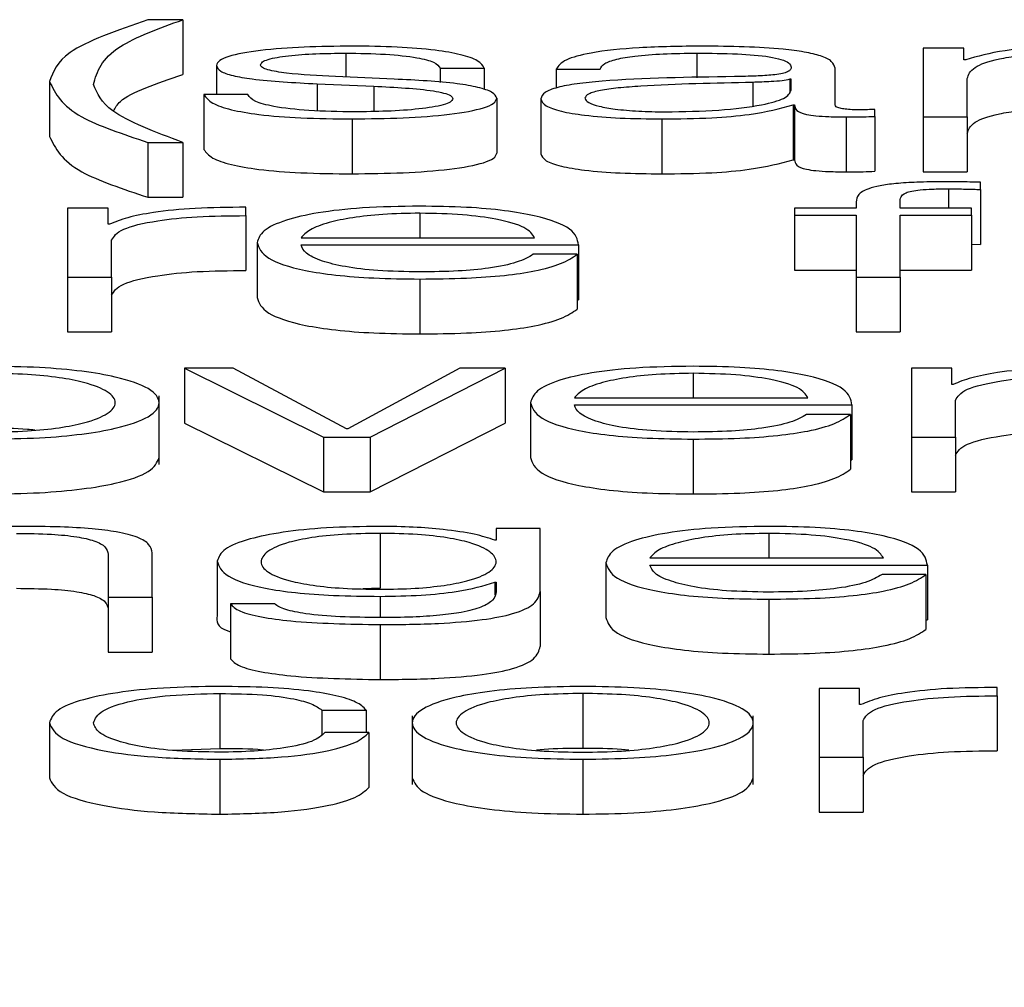
# Paper-space layout 'SHEET 2' of a CAD drawing. Units: inches. Extents: x 0 to 10.8, y 0 to 38.1.
# Drawn here: x 4.1 to 4.1, y 7.1 to 7.1 of the extents above; entities that cross this region are included whole.
import ezdxf

# ---------------------------------------------------------------- set-up
doc = ezdxf.new("R2010")
doc.units = ezdxf.units.IN
doc.header["$MEASUREMENT"] = 0
doc.layers.add('FORMAT', color=7, linetype='Continuous')
doc.styles.add('SLDTEXTSTYLE0', font='TXT', dxfattribs={"width": 0.605})
doc.dimstyles.new('SLDDIMSTYLE6', dxfattribs={"dimtxt": 0.091003, "dimasz": 0.080892, "dimexe": 0, "dimexo": 0.0625, "dimgap": 0.022751, "dimtad": 0, "dimtih": 1, "dimtoh": 1, "dimdec": 6, "dimlfac": 25.73, "dimrnd": 1e-09, "dimzin": 12, "dimdsep": 46, "dimtxsty": 'SLDTEXTSTYLE0', "dimsah": 1, "dimcen": 0.09, "dimadec": 0, "dimazin": 3, "dimtfac": 1, "dimtdec": 0, "dimtofl": 0, "dimtmove": 0, "dimatfit": 3, "dimfxl": 0, "dimfrac": 2, "dimtolj": 1, "dimtzin": 12, "dimarcsym": 0})

# ---------------------------------------------------------------- blocks, each defined once
blk = doc.blocks.new('_D_8')
at = {"layer": 'FORMAT'}
for p, q in [((2.1197926, 7.01964), (2.1197926, 5.1739774)), ((5.8277965, 5.7759556), (5.8277965, 5.1739774)), ((2.1197926, 5.2739774), (3.4147667, 5.2739774)), ((5.8277965, 5.2739774), (4.5328224, 5.2739774))]:
    blk.add_line(p, q, dxfattribs=at)
for points in [[(2.1197926, 5.2739774), (2.2006845, 5.2615325), (2.2006845, 5.2864223)], [(5.8277965, 5.2739774), (5.7469046, 5.2864223), (5.7469046, 5.2615325)]]:
    blk.add_solid(points, dxfattribs=at)
at = {"layer": 'FORMAT', "char_height": 0.09375, "attachment_point": 1, "style": 'SLDTEXTSTYLE0'}
for s, insert in [('95 3/8"', (3.5522668, 5.3948275)), ('CLEAR', (3.9790897, 5.3948275)), ('OPENING LENGTH', (3.4147667, 5.2550705))]:
    blk.add_mtext(s, dxfattribs=dict(at, insert=insert))

psp = doc.layouts.new('SHEET 2')

# ---------------------------------------------------------------- linework, layer by layer
at = {"color": 7, "linetype": 'Continuous', "lineweight": 25}
for p, q in [((4.1017802, 7.12234087), (4.10153745, 7.12234087)), ((4.1017802, 7.12234087), (4.1017802, 7.12195936)), ((4.10720686, 7.12214343), (4.10692563, 7.12214343)), ((4.10692563, 7.12214343), (4.10692563, 7.1216652)), ((4.10720686, 7.12206291), (4.10720686, 7.12214343)), ((4.10201399, 7.12202303), (4.10201399, 7.12181995)), ((4.10722136, 7.12206291), (4.10720686, 7.12206291)), ((4.10356853, 7.12200357), (4.10387401, 7.12200357)), ((4.10356853, 7.12200357), (4.10356853, 7.12190445)), ((4.10387401, 7.12200357), (4.10387401, 7.12185504)), ((4.10437506, 7.12199708), (4.10468054, 7.12199708)), ((4.10437506, 7.12199708), (4.10437506, 7.12186587)), ((4.10631283, 7.12174949), (4.10631283, 7.12200357)), ((4.10085296, 7.12191168), (4.10085296, 7.12153017)), ((4.1027135, 7.12189504), (4.10310702, 7.12187834)), ((4.1027135, 7.12189504), (4.1027135, 7.12170815)), ((4.10324803, 7.12192758), (4.10283976, 7.12194518)), ((4.10600735, 7.12192662), (4.1059976, 7.12192662)), ((4.1059976, 7.12192662), (4.1059976, 7.12184031)), ((4.10600735, 7.12185053), (4.10600735, 7.12192662)), ((4.10723111, 7.1216652), (4.10723111, 7.1219322)), ((4.10223196, 7.12181995), (4.10192648, 7.12181995)), ((4.10192648, 7.12181995), (4.10192648, 7.12143844)), ((4.10310702, 7.12187834), (4.10310702, 7.12170323)), ((4.10396151, 7.12179491), (4.10396151, 7.1214134)), ((4.10426805, 7.12179119), (4.10426805, 7.12140967)), ((4.10602185, 7.12174854), (4.10602185, 7.12136703)), ((4.10602185, 7.12174854), (4.1060316, 7.12174854)), ((4.1060316, 7.12174854), (4.1060316, 7.12136703)), ((4.10658984, 7.12166893), (4.10658984, 7.12171796)), ((4.10295652, 7.12165132), (4.10295652, 7.12126981)), ((4.10510858, 7.12165132), (4.10510858, 7.12126981)), ((4.10639059, 7.1216652), (4.10639059, 7.12128369)), ((4.10658984, 7.12166893), (4.10658984, 7.12128742)), ((4.10692563, 7.1216652), (4.10723111, 7.1216652)), ((4.10692563, 7.1216652), (4.10692563, 7.12128369)), ((4.10723111, 7.1216652), (4.10723111, 7.12128369)), ((4.10153745, 7.12148818), (4.10153745, 7.12110667)), ((4.10153745, 7.12148818), (4.1017802, 7.12148818)), ((4.1017802, 7.12148818), (4.1017802, 7.12110667)), ((4.10602185, 7.12136703), (4.1060316, 7.12136703)), ((4.10692563, 7.12128369), (4.10723111, 7.12128369)), ((4.10732336, 7.12116093), (4.10732336, 7.12121087)), ((4.10732336, 7.12116093), (4.10732336, 7.12077942)), ((4.10153745, 7.12110667), (4.1017802, 7.12110667)), ((4.10645911, 7.12107463), (4.10645911, 7.12103108)), ((4.10676459, 7.12103108), (4.10676459, 7.12107277)), ((4.10097921, 7.12103108), (4.10097921, 7.12055285)), ((4.10126044, 7.12103108), (4.10097921, 7.12103108)), ((4.10126044, 7.12091898), (4.10126044, 7.12103108)), ((4.10221746, 7.12097928), (4.10221746, 7.12103756)), ((4.1060316, 7.12103108), (4.1060316, 7.12098204)), ((4.10645911, 7.12103108), (4.1060316, 7.12103108)), ((4.10726011, 7.12103108), (4.10676459, 7.12103108)), ((4.10726011, 7.12098204), (4.10726011, 7.12103108)), ((4.10221746, 7.12097928), (4.10221746, 7.12059777)), ((4.1060316, 7.12098204), (4.10645911, 7.12098204)), ((4.1060316, 7.12098204), (4.1060316, 7.12060053)), ((4.10645911, 7.12098204), (4.10645911, 7.12055285)), ((4.10676459, 7.12098204), (4.10726011, 7.12098204)), ((4.10676459, 7.12055285), (4.10676459, 7.12098204)), ((4.10726011, 7.12098204), (4.10726011, 7.12060053)), ((4.10127019, 7.12091898), (4.10126044, 7.12091898)), ((4.10128469, 7.12055285), (4.10128469, 7.12080778)), ((4.10229574, 7.12079199), (4.10229574, 7.12041048)), ((4.10260122, 7.12082528), (4.10422456, 7.12082528)), ((4.10260122, 7.12077625), (4.10453004, 7.12077625)), ((4.10453004, 7.12077625), (4.10453004, 7.12039474)), ((4.10726011, 7.12078132), (4.10732336, 7.12077942)), ((4.10452028, 7.12071042), (4.10421481, 7.12071042)), ((4.10452028, 7.12071042), (4.10452028, 7.12032891)), ((4.1060316, 7.12060053), (4.10645911, 7.12060053)), ((4.10676459, 7.12060053), (4.10726011, 7.12060053)), ((4.10097921, 7.12055285), (4.10128469, 7.12055285)), ((4.10097921, 7.12055285), (4.10097921, 7.12017134)), ((4.10128469, 7.12055285), (4.10128469, 7.12017134)), ((4.10342778, 7.12053892), (4.10342778, 7.12015741)), ((4.10645911, 7.12055285), (4.10645911, 7.12017134)), ((4.10645911, 7.12055285), (4.10676459, 7.12055285)), ((4.10676459, 7.12055285), (4.10676459, 7.12017134)), ((4.10452028, 7.12039474), (4.10453004, 7.12039474)), ((4.10097921, 7.12017134), (4.10128469, 7.12017134)), ((4.10645911, 7.12017134), (4.10676459, 7.12017134)), ((4.10179074, 7.11991867), (4.10179074, 7.11953716)), ((4.10179074, 7.11991867), (4.10275699, 7.1194405)), ((4.10213075, 7.11991867), (4.10179074, 7.11991867)), ((4.10291725, 7.11949879), (4.10213075, 7.11991867)), ((4.10370427, 7.11991867), (4.102927, 7.11949879)), ((4.1030825, 7.1194405), (4.10402003, 7.11991867)), ((4.10402003, 7.11991867), (4.10370427, 7.11991867)), ((4.10402003, 7.11991867), (4.10402003, 7.11953716)), ((4.10712437, 7.11991867), (4.10684314, 7.11991867)), ((4.10684314, 7.11991867), (4.10684314, 7.1194405)), ((4.10712437, 7.11980662), (4.10712437, 7.11991867)), ((4.10713412, 7.11980662), (4.10712437, 7.11980662)), ((4.1016152, 7.11925034), (4.1016152, 7.11972723)), ((4.10450104, 7.11971293), (4.10612411, 7.11971293)), ((4.10714888, 7.1194405), (4.10714888, 7.11969538)), ((4.10419557, 7.11967964), (4.10419557, 7.11929813)), ((4.10450104, 7.1196639), (4.10642986, 7.1196639)), ((4.10642986, 7.1196639), (4.10642986, 7.11928238)), ((4.10642011, 7.11959806), (4.10611463, 7.11959806)), ((4.10642011, 7.11959806), (4.10642011, 7.11921655)), ((4.10179074, 7.11953716), (4.10275699, 7.11905899)), ((4.102927, 7.11949879), (4.10291725, 7.11949879)), ((4.1030825, 7.11905899), (4.10402003, 7.11953716)), ((4.10275699, 7.1194405), (4.10275699, 7.11905899)), ((4.10275699, 7.1194405), (4.1030825, 7.1194405)), ((4.1030825, 7.1194405), (4.1030825, 7.11905899)), ((4.10532708, 7.11942657), (4.10532708, 7.11904506)), ((4.10684314, 7.1194405), (4.10684314, 7.11905899)), ((4.10684314, 7.1194405), (4.10714888, 7.1194405)), ((4.10714888, 7.1194405), (4.10714888, 7.11905899)), ((4.10642011, 7.11928238), (4.10642986, 7.11928238)), ((4.10275699, 7.11905899), (4.1030825, 7.11905899)), ((4.10684314, 7.11905899), (4.10714888, 7.11905899)), ((4.1039573, 7.11880632), (4.1039573, 7.11872384)), ((4.10426278, 7.11880632), (4.1039573, 7.11880632)), ((4.10426278, 7.11836692), (4.10426278, 7.11880632)), ((4.10315024, 7.11877122), (4.10315024, 7.11838971)), ((4.1039573, 7.11872384), (4.10394754, 7.11872384)), ((4.10126096, 7.11862658), (4.10126096, 7.1183281)), ((4.10156644, 7.1183281), (4.10156644, 7.11863583)), ((4.10502555, 7.11860053), (4.10664862, 7.11860053)), ((4.10201873, 7.1185792), (4.10201873, 7.11819769)), ((4.10472007, 7.11856728), (4.10472007, 7.11818577)), ((4.10502555, 7.11855149), (4.1069541, 7.11855149)), ((4.1069541, 7.11855149), (4.1069541, 7.11816998)), ((4.10694435, 7.11848571), (4.10663887, 7.11848571)), ((4.10694435, 7.11848571), (4.10694435, 7.1181042)), ((4.10394754, 7.1184318), (4.1039573, 7.1184318)), ((4.10394754, 7.1184318), (4.10394754, 7.11834441)), ((4.1039573, 7.1184318), (4.1039573, 7.11836692)), ((4.10126096, 7.1183281), (4.10156644, 7.1183281)), ((4.10126096, 7.1183281), (4.10126096, 7.11794659)), ((4.10156644, 7.1183281), (4.10156644, 7.11794659)), ((4.10315024, 7.11838971), (4.10303041, 7.11838616)), ((4.10426278, 7.11836692), (4.10426278, 7.11798541)), ((4.10211125, 7.11828178), (4.10211125, 7.11790027)), ((4.10241672, 7.11828178), (4.10211125, 7.11828178)), ((4.10585132, 7.11831422), (4.10585132, 7.11793271)), ((4.10315024, 7.11813714), (4.10315024, 7.11775563)), ((4.10694435, 7.11816998), (4.1069541, 7.11816998)), ((4.10126096, 7.11794659), (4.10156644, 7.11794659)), ((4.10203771, 7.11765881), (4.10203771, 7.1172773)), ((4.10455956, 7.11765881), (4.10455956, 7.1172773)), ((4.1062016, 7.11769392), (4.1062016, 7.11721569)), ((4.10648284, 7.11769392), (4.1062016, 7.11769392)), ((4.10648284, 7.11758187), (4.10648284, 7.11769392)), ((4.10743986, 7.11764212), (4.10743986, 7.11770041)), ((4.10743986, 7.11764212), (4.10743986, 7.11726061)), ((4.10649259, 7.11758187), (4.10648284, 7.11758187)), ((4.10274698, 7.11754385), (4.10305298, 7.11754385)), ((4.10274698, 7.11754385), (4.10274698, 7.11737439)), ((4.10305298, 7.11754385), (4.10305298, 7.11738709)), ((4.10085269, 7.11745488), (4.10085269, 7.11707337)), ((4.10337428, 7.11750257), (4.10337428, 7.11702568)), ((4.10574431, 7.11702568), (4.10574431, 7.11750257)), ((4.10650708, 7.11721569), (4.10650708, 7.11747062)), ((4.10307249, 7.11738709), (4.10276622, 7.11738709)), ((4.10307249, 7.11738709), (4.10307249, 7.11700558)), ((4.10170977, 7.11726426), (4.10203771, 7.1172773)), ((4.10203771, 7.11720181), (4.10203771, 7.1168203)), ((4.10455956, 7.11720181), (4.10455956, 7.1168203)), ((4.1062016, 7.11721569), (4.10650708, 7.11721569)), ((4.1062016, 7.11721569), (4.1062016, 7.11683418)), ((4.10650708, 7.11721569), (4.10650708, 7.11683418)), ((4.1062016, 7.11683418), (4.10650708, 7.11683418))]:
    psp.add_line(p, q, dxfattribs=at)
at = {"color": 8, "linetype": 'Continuous', "lineweight": 25}
for p, q in [((4.10291276, 7.12210833), (4.10291276, 7.12194203)), ((4.10535159, 7.12210833), (4.10535159, 7.12193603)), ((4.10574009, 7.1219052), (4.10574009, 7.12174245)), ((4.10709985, 7.12116556), (4.10709985, 7.12103108)), ((4.10342778, 7.12099592), (4.10342778, 7.12082528)), ((4.10532708, 7.11988357), (4.10532708, 7.11971293)), ((4.10585132, 7.11877122), (4.10585132, 7.11860053)), ((4.10315024, 7.11833368), (4.10315024, 7.11818617))]:
    psp.add_line(p, q, dxfattribs=at)
at = {"color": 7, "linetype": 'Continuous', "lineweight": 25}
for points, knots in [([(4.10153745, 7.12234087), (4.10132359, 7.12226655), (4.10093694, 7.12213218), (4.1008789, 7.12197978), (4.10085296, 7.12191168)], [0, 0, 0, 0, 0.5531354, 1, 1, 1, 1]), ([(4.10115844, 7.12189036), (4.1011851, 7.12198037), (4.10123215, 7.12213921), (4.1016145, 7.1222799), (4.1017802, 7.12234087)], [0, 0, 0, 0, 0.5666268, 1, 1, 1, 1]), ([(4.10295652, 7.12215736), (4.10284423, 7.12215602), (4.10262275, 7.12215338), (4.10231365, 7.12213079), (4.10211234, 7.12209475), (4.10202553, 7.12205607), (4.10201796, 7.12203441), (4.10201399, 7.12202303)], [0, 0, 0, 0, 0.2561869, 0.5053289, 0.7414528, 0.8642641, 1, 1, 1, 1]), ([(4.10387401, 7.12200357), (4.10386415, 7.1220214), (4.10384561, 7.12205495), (4.10372115, 7.12209875), (4.10352744, 7.12213216), (4.10326372, 7.12215373), (4.10306177, 7.12215612), (4.10295652, 7.12215736)], [0, 0, 0, 0, 0.2046142, 0.3850746, 0.5581855, 0.7697297, 1, 1, 1, 1]), ([(4.10539033, 7.12215736), (4.10524155, 7.12215567), (4.10496369, 7.12215251), (4.10461937, 7.12211686), (4.10441689, 7.12206074), (4.10438966, 7.12201931), (4.10437506, 7.12199708)], [0, 0, 0, 0, 0.30034809, 0.56089657, 0.76442599, 1, 1, 1, 1]), ([(4.10631283, 7.12200357), (4.10630862, 7.12201969), (4.10630091, 7.12204912), (4.10622388, 7.12208829), (4.10610527, 7.12211729), (4.10584413, 7.12215177), (4.10558681, 7.12215494), (4.10539033, 7.12215736)], [0, 0, 0, 0, 0.1808751, 0.3303674, 0.4626615, 0.5896969, 1, 1, 1, 1]), ([(4.10804291, 7.12215736), (4.10794032, 7.12215592), (4.10774626, 7.12215319), (4.10743492, 7.12212355), (4.10730225, 7.12208588), (4.10722136, 7.12206291)], [0, 0, 0, 0, 0.3045242, 0.575995, 1, 1, 1, 1]), ([(4.10231947, 7.1220258), (4.10232198, 7.12203301), (4.10232675, 7.12204669), (4.10238226, 7.12207092), (4.1025111, 7.12209295), (4.10270525, 7.12210608), (4.10284313, 7.12210757), (4.10291276, 7.12210833)], [0, 0, 0, 0, 0.1376353, 0.2608956, 0.4967161, 0.745825, 1, 1, 1, 1]), ([(4.10291276, 7.12210833), (4.10300613, 7.12210707), (4.10318427, 7.12210466), (4.10340485, 7.1220813), (4.10354141, 7.1220451), (4.10355911, 7.12201799), (4.10356853, 7.12200357)], [0, 0, 0, 0, 0.2916219, 0.5564152, 0.76395, 1, 1, 1, 1]), ([(4.10468054, 7.12199708), (4.10468668, 7.1220103), (4.10469813, 7.12203492), (4.10478609, 7.12206713), (4.10492778, 7.12209119), (4.10512335, 7.12210602), (4.10527273, 7.12210753), (4.10535159, 7.12210833)], [0, 0, 0, 0, 0.20664715, 0.38469082, 0.55421275, 0.7646459, 1, 1, 1, 1]), ([(4.10535159, 7.12210833), (4.1054462, 7.12210768), (4.10562252, 7.12210649), (4.10583249, 7.12208987), (4.10594509, 7.12206518), (4.10599924, 7.12203964), (4.10600449, 7.12202049), (4.10600735, 7.12201006)], [0, 0, 0, 0, 0.2975732, 0.5545636, 0.6851865, 0.8285019, 1, 1, 1, 1]), ([(4.10723111, 7.1219322), (4.10723969, 7.1219583), (4.10725566, 7.12200687), (4.10740262, 7.12206259), (4.10759037, 7.12209186), (4.10777303, 7.12210606), (4.10790785, 7.12210754), (4.10797966, 7.12210833)], [0, 0, 0, 0, 0.3047439, 0.5673837, 0.6997179, 0.84006, 1, 1, 1, 1]), ([(4.10201399, 7.12202303), (4.10201866, 7.12200939), (4.1020273, 7.12198413), (4.10212007, 7.12195106), (4.10233711, 7.12191521), (4.10255443, 7.12190357), (4.1027135, 7.12189504)], [0, 0, 0, 0, 0.2009406, 0.3720716, 0.5403394, 1, 1, 1, 1]), ([(4.10283976, 7.12194518), (4.10272183, 7.12195134), (4.10254635, 7.12196051), (4.10238179, 7.12198712), (4.10232684, 7.12200802), (4.10232199, 7.12201972), (4.10231947, 7.1220258)], [0, 0, 0, 0, 0.5017348, 0.74662, 0.8683496, 1, 1, 1, 1]), ([(4.10129786, 7.12170515), (4.10130984, 7.121728), (4.10135747, 7.12181887), (4.10159924, 7.12189922), (4.1017802, 7.12195936)], [0, 0, 0, 0, 0.25148653, 1, 1, 1, 1]), ([(4.10600735, 7.12201006), (4.1060062, 7.12200349), (4.10600414, 7.12199173), (4.10598027, 7.12197597), (4.10593831, 7.12196417), (4.10586622, 7.12195444), (4.10575473, 7.12194841), (4.10566407, 7.12194633), (4.10561384, 7.12194518)], [0, 0, 0, 0, 0.17244214, 0.30926283, 0.42617612, 0.54059679, 0.74548758, 1, 1, 1, 1]), ([(4.10085296, 7.12191168), (4.10089491, 7.12182773), (4.10097022, 7.12167704), (4.10136334, 7.12154615), (4.10153745, 7.12148818)], [0, 0, 0, 0, 0.5571193, 1, 1, 1, 1]), ([(4.1017802, 7.12148818), (4.10158863, 7.1215596), (4.10124798, 7.1216866), (4.10118569, 7.12182833), (4.10115844, 7.12189036)], [0, 0, 0, 0, 0.5623573, 1, 1, 1, 1]), ([(4.10396151, 7.12179491), (4.10395526, 7.12180926), (4.10394339, 7.12183646), (4.1038379, 7.12187159), (4.10362257, 7.12190957), (4.1034029, 7.12192013), (4.10324803, 7.12192758)], [0, 0, 0, 0, 0.2057649, 0.3900204, 0.56996, 1, 1, 1, 1]), ([(4.10561384, 7.12194518), (4.10529714, 7.12194072), (4.10491368, 7.12193533), (4.10451648, 7.12189699), (4.10437411, 7.12187072), (4.10428153, 7.12183409), (4.10427279, 7.12180628), (4.10426805, 7.12179119)], [0, 0, 0, 0, 0.5330398, 0.6453975, 0.7525999, 0.8656646, 1, 1, 1, 1]), ([(4.10574009, 7.1219052), (4.10547637, 7.12189973), (4.1051563, 7.12189309), (4.10480778, 7.12186795), (4.10467822, 7.12185076), (4.10458754, 7.1218255), (4.10457855, 7.12180549), (4.10457379, 7.12179491)], [0, 0, 0, 0, 0.5556794, 0.6744402, 0.7814231, 0.8843641, 1, 1, 1, 1]), ([(4.1059976, 7.12192662), (4.10598138, 7.12192307), (4.10594629, 7.1219154), (4.10585256, 7.12190935), (4.10578254, 7.12190676), (4.10574009, 7.1219052)], [0, 0, 0, 0, 0.2528677, 0.5470737, 1, 1, 1, 1]), ([(4.10192648, 7.12181995), (4.10194095, 7.12180005), (4.10196794, 7.12176291), (4.10210353, 7.12171452), (4.10231563, 7.12167775), (4.10261055, 7.1216548), (4.10283655, 7.12165253), (4.10295652, 7.12165132)], [0, 0, 0, 0, 0.2068064, 0.3858545, 0.5549946, 0.7637894, 1, 1, 1, 1]), ([(4.10297101, 7.12170036), (4.10286379, 7.1217019), (4.10266075, 7.12170481), (4.10241459, 7.12173294), (4.1022662, 7.12177389), (4.10224379, 7.12180404), (4.10223196, 7.12181995)], [0, 0, 0, 0, 0.29623439, 0.56096211, 0.76824631, 1, 1, 1, 1]), ([(4.10310702, 7.12187834), (4.10325671, 7.12187108), (4.10344122, 7.12186213), (4.10359709, 7.12183194), (4.10364769, 7.12181295), (4.10365315, 7.1217987), (4.10365604, 7.12179119)], [0, 0, 0, 0, 0.5779726, 0.712446, 0.8483565, 1, 1, 1, 1]), ([(4.10513282, 7.12170036), (4.10525954, 7.12170272), (4.10550557, 7.12170731), (4.10579836, 7.12174366), (4.10597988, 7.12179421), (4.10599796, 7.12183127), (4.10600735, 7.12185053)], [0, 0, 0, 0, 0.2882857, 0.5597433, 0.7712344, 1, 1, 1, 1]), ([(4.10295652, 7.12165132), (4.10307543, 7.12165278), (4.10331093, 7.12165566), (4.10363996, 7.12167989), (4.10385549, 7.12171832), (4.10394904, 7.12175962), (4.10395722, 7.12178277), (4.10396151, 7.12179491)], [0, 0, 0, 0, 0.25443347, 0.50390503, 0.74103288, 0.86415533, 1, 1, 1, 1]), ([(4.10365604, 7.12179119), (4.10365283, 7.12178338), (4.10364668, 7.12176838), (4.10357665, 7.12174174), (4.10342311, 7.12171805), (4.10320307, 7.12170324), (4.10304757, 7.12170131), (4.10297101, 7.12170036)], [0, 0, 0, 0, 0.132199, 0.2537589, 0.495724, 0.7517422, 1, 1, 1, 1]), ([(4.10426805, 7.12179119), (4.1042743, 7.12177473), (4.104286, 7.1217439), (4.10439906, 7.12170358), (4.10457936, 7.12167346), (4.10482428, 7.12165448), (4.10501109, 7.12165241), (4.10510858, 7.12165132)], [0, 0, 0, 0, 0.2045552, 0.383142, 0.5552895, 0.7679221, 1, 1, 1, 1]), ([(4.10457379, 7.12179491), (4.10457878, 7.12178461), (4.10458844, 7.12176466), (4.10466825, 7.12173855), (4.10478832, 7.12171783), (4.10494763, 7.12170327), (4.10507048, 7.12170134), (4.10513282, 7.12170036)], [0, 0, 0, 0, 0.1941438, 0.3759233, 0.5567878, 0.7751003, 1, 1, 1, 1]), ([(4.10510858, 7.12165132), (4.10522607, 7.12165242), (4.10543954, 7.12165441), (4.10578181, 7.12168512), (4.10593027, 7.12172435), (4.10602185, 7.12174854)], [0, 0, 0, 0, 0.3193229, 0.5801626, 1, 1, 1, 1]), ([(4.1060316, 7.12174854), (4.10603252, 7.12173593), (4.10603417, 7.12171315), (4.10608992, 7.12168556), (4.10618137, 7.1216721), (4.10627774, 7.12166605), (4.10635021, 7.12166551), (4.10639059, 7.1216652)], [0, 0, 0, 0, 0.30170242, 0.54470756, 0.67029966, 0.81630993, 1, 1, 1, 1]), ([(4.10649259, 7.12171424), (4.10647189, 7.12171445), (4.1064336, 7.12171483), (4.10638211, 7.12171884), (4.10634188, 7.12172597), (4.10631647, 7.12173667), (4.10631411, 7.121745), (4.10631283, 7.12174949)], [0, 0, 0, 0, 0.2107222, 0.3898152, 0.5555552, 0.7605403, 1, 1, 1, 1]), ([(4.10658984, 7.12171796), (4.10657295, 7.12171687), (4.10654134, 7.12171484), (4.10650808, 7.12171443), (4.10649259, 7.12171424)], [0, 0, 0, 0, 0.5344287, 1, 1, 1, 1]), ([(4.10723111, 7.12155069), (4.10723969, 7.12157678), (4.10725566, 7.12162536), (4.10740262, 7.12168108), (4.10759037, 7.12171035), (4.10777303, 7.12172455), (4.10790785, 7.12172603), (4.10797966, 7.12172681)], [0, 0, 0, 0, 0.30474394, 0.56738372, 0.69971794, 0.84006004, 1, 1, 1, 1]), ([(4.10639059, 7.1216652), (4.10642945, 7.1216653), (4.10649648, 7.12166546), (4.10656222, 7.1216679), (4.10658984, 7.12166893)], [0, 0, 0, 0, 0.5798219, 1, 1, 1, 1]), ([(4.10085296, 7.12153017), (4.10089491, 7.12144622), (4.10097022, 7.12129553), (4.10136334, 7.12116464), (4.10153745, 7.12110667)], [0, 0, 0, 0, 0.55711932, 1, 1, 1, 1]), ([(4.10192648, 7.12143844), (4.10194095, 7.12141854), (4.10196794, 7.1213814), (4.10210353, 7.12133301), (4.10231563, 7.12129624), (4.10261055, 7.12127329), (4.10283655, 7.12127102), (4.10295652, 7.12126981)], [0, 0, 0, 0, 0.2068064, 0.3858545, 0.5549946, 0.7637894, 1, 1, 1, 1]), ([(4.10295652, 7.12126981), (4.10307543, 7.12127127), (4.10331093, 7.12127415), (4.10363996, 7.12129838), (4.10385549, 7.1213368), (4.10394904, 7.12137811), (4.10395722, 7.12140126), (4.10396151, 7.1214134)], [0, 0, 0, 0, 0.2544335, 0.503905, 0.7410329, 0.8641553, 1, 1, 1, 1]), ([(4.10426805, 7.12140967), (4.1042743, 7.12139322), (4.104286, 7.12136239), (4.10439906, 7.12132207), (4.10457936, 7.12129195), (4.10482428, 7.12127297), (4.10501109, 7.1212709), (4.10510858, 7.12126981)], [0, 0, 0, 0, 0.2045552, 0.383142, 0.5552895, 0.7679221, 1, 1, 1, 1]), ([(4.10510858, 7.12126981), (4.10522607, 7.12127091), (4.10543954, 7.1212729), (4.10578181, 7.12130361), (4.10593027, 7.12134283), (4.10602185, 7.12136703)], [0, 0, 0, 0, 0.3193229, 0.5801626, 1, 1, 1, 1]), ([(4.1060316, 7.12136703), (4.10603252, 7.12135441), (4.10603417, 7.12133164), (4.10608992, 7.12130405), (4.10618137, 7.12129059), (4.10627774, 7.12128454), (4.10635021, 7.121284), (4.10639059, 7.12128369)], [0, 0, 0, 0, 0.3017024, 0.5447076, 0.6702997, 0.8163099, 1, 1, 1, 1]), ([(4.10639059, 7.12128369), (4.10642945, 7.12128379), (4.10649648, 7.12128395), (4.10656222, 7.12128639), (4.10658984, 7.12128742)], [0, 0, 0, 0, 0.5798219, 1, 1, 1, 1]), ([(4.10706585, 7.12121459), (4.10700382, 7.12121409), (4.10689041, 7.12121317), (4.10673769, 7.12120358), (4.10662103, 7.12118778), (4.10652318, 7.12116184), (4.106464, 7.12112286), (4.10646083, 7.12109153), (4.10645911, 7.12107463)], [0, 0, 0, 0, 0.1687678, 0.308562, 0.4320926, 0.552618, 0.7586825, 1, 1, 1, 1]), ([(4.10732336, 7.12121087), (4.10727437, 7.12121212), (4.10718888, 7.12121432), (4.10710266, 7.12121451), (4.10706585, 7.12121459)], [0, 0, 0, 0, 0.57313, 1, 1, 1, 1]), ([(4.10676459, 7.12107277), (4.10676513, 7.12108488), (4.1067661, 7.12110703), (4.10678772, 7.12113408), (4.10684306, 7.12115065), (4.10690696, 7.12115955), (4.10699549, 7.12116482), (4.10706235, 7.12116529), (4.10709985, 7.12116556)], [0, 0, 0, 0, 0.2752737, 0.5034404, 0.6053216, 0.7117184, 0.8382985, 1, 1, 1, 1]), ([(4.10709985, 7.12116556), (4.10714042, 7.12116522), (4.10721546, 7.1211646), (4.1072894, 7.12116208), (4.10732336, 7.12116093)], [0, 0, 0, 0, 0.5405504, 1, 1, 1, 1]), ([(4.10221746, 7.12103756), (4.10209817, 7.12103663), (4.1018689, 7.12103482), (4.10158471, 7.12100564), (4.10138351, 7.12096572), (4.10130868, 7.12093485), (4.10127019, 7.12091898)], [0, 0, 0, 0, 0.2922101, 0.5616007, 0.7744924, 1, 1, 1, 1]), ([(4.10342778, 7.12104496), (4.10329195, 7.12104284), (4.10303679, 7.12103886), (4.10270962, 7.12100188), (4.10247173, 7.12094595), (4.10232255, 7.12087377), (4.10230478, 7.12081956), (4.10229574, 7.12079199)], [0, 0, 0, 0, 0.2068302, 0.3885227, 0.564857, 0.7787217, 1, 1, 1, 1]), ([(4.10342778, 7.12099592), (4.10334029, 7.12099442), (4.1031719, 7.12099153), (4.10295214, 7.12096692), (4.10277797, 7.12092999), (4.10265141, 7.12088165), (4.10261811, 7.12084425), (4.10260122, 7.12082528)], [0, 0, 0, 0, 0.1950538, 0.3754129, 0.5554114, 0.7745909, 1, 1, 1, 1]), ([(4.10453004, 7.12077625), (4.10452256, 7.1208133), (4.1045081, 7.12088498), (4.10429711, 7.12096851), (4.10402024, 7.12101635), (4.10374383, 7.12104086), (4.10353722, 7.12104354), (4.10342778, 7.12104496)], [0, 0, 0, 0, 0.2875666, 0.55633344, 0.69389212, 0.83786855, 1, 1, 1, 1]), ([(4.10422456, 7.12082528), (4.10420884, 7.12084948), (4.10417814, 7.12089677), (4.10398961, 7.12095345), (4.10372554, 7.12098986), (4.10352944, 7.12099385), (4.10342778, 7.12099592)], [0, 0, 0, 0, 0.2867236, 0.5602154, 0.7720244, 1, 1, 1, 1]), ([(4.10128469, 7.12080778), (4.10130031, 7.12083427), (4.10133063, 7.12088568), (4.10157064, 7.12094389), (4.10188285, 7.12097671), (4.10210263, 7.1209784), (4.10221746, 7.12097928)], [0, 0, 0, 0, 0.2838653, 0.5511211, 0.7654518, 1, 1, 1, 1]), ([(4.10229574, 7.12079199), (4.10230856, 7.12075552), (4.10233298, 7.12068599), (4.10255854, 7.12060678), (4.10284028, 7.12056388), (4.10311587, 7.12054244), (4.10331951, 7.12054014), (4.10342778, 7.12053892)], [0, 0, 0, 0, 0.2905716, 0.5538864, 0.6901426, 0.8352503, 1, 1, 1, 1]), ([(4.10342778, 7.12058796), (4.10332756, 7.1205897), (4.10313843, 7.12059299), (4.10290072, 7.12062248), (4.10273128, 7.12066512), (4.10262446, 7.12071782), (4.10260893, 7.12075688), (4.10260122, 7.12077625)], [0, 0, 0, 0, 0.20762438, 0.39182429, 0.57225988, 0.78787507, 1, 1, 1, 1]), ([(4.10421481, 7.12071042), (4.10418249, 7.12069145), (4.10412021, 7.1206549), (4.10392857, 7.12061413), (4.10368655, 7.12059126), (4.10351783, 7.12058911), (4.10342778, 7.12058796)], [0, 0, 0, 0, 0.2820835, 0.5437033, 0.7564752, 1, 1, 1, 1]), ([(4.10342778, 7.12053892), (4.10353633, 7.12053996), (4.10373914, 7.1205419), (4.10401603, 7.12056147), (4.10424763, 7.1205956), (4.10442618, 7.12064655), (4.10448775, 7.12068833), (4.10452028, 7.12071042)], [0, 0, 0, 0, 0.2094419, 0.3913275, 0.5615161, 0.7682803, 1, 1, 1, 1]), ([(4.10128469, 7.12042627), (4.10130031, 7.12045275), (4.10133063, 7.12050417), (4.10157064, 7.12056238), (4.10188285, 7.1205952), (4.10210263, 7.12059689), (4.10221746, 7.12059777)], [0, 0, 0, 0, 0.2838653, 0.5511211, 0.7654518, 1, 1, 1, 1]), ([(4.10229574, 7.12041048), (4.10230856, 7.12037401), (4.10233298, 7.12030448), (4.10255854, 7.12022527), (4.10284028, 7.12018237), (4.10311587, 7.12016093), (4.10331951, 7.12015863), (4.10342778, 7.12015741)], [0, 0, 0, 0, 0.29057163, 0.55388637, 0.69014265, 0.83525028, 1, 1, 1, 1]), ([(4.10342778, 7.12015741), (4.10353633, 7.12015845), (4.10373914, 7.12016039), (4.10401603, 7.12017996), (4.10424763, 7.12021409), (4.10442618, 7.12026504), (4.10448775, 7.12030682), (4.10452028, 7.12032891)], [0, 0, 0, 0, 0.2094419, 0.3913275, 0.5615161, 0.7682803, 1, 1, 1, 1]), ([(4.10042993, 7.11942657), (4.10054975, 7.11942819), (4.10077807, 7.11943128), (4.10108462, 7.11945879), (4.10136381, 7.11950698), (4.10156952, 7.11958292), (4.10163889, 7.11967956), (4.10156953, 7.1197762), (4.10136384, 7.11985217), (4.10108464, 7.11990038), (4.10077808, 7.11992789), (4.10054975, 7.11993098), (4.10042993, 7.1199326)], [0, 0, 0, 0, 0.08988288, 0.17127097, 0.24977804, 0.37022549, 0.49994, 0.62973021, 0.75021228, 0.82872715, 0.91011704, 1, 1, 1, 1]), ([(4.10532708, 7.1199326), (4.10519132, 7.11993049), (4.10493626, 7.1199265), (4.10460928, 7.11988949), (4.10437153, 7.11983355), (4.10422239, 7.11976139), (4.10420461, 7.11970719), (4.10419557, 7.11967964)], [0, 0, 0, 0, 0.20676841, 0.38846734, 0.56485442, 0.77876808, 1, 1, 1, 1]), ([(4.10642986, 7.1196639), (4.10642238, 7.11970094), (4.1064079, 7.11977262), (4.10619684, 7.11985615), (4.10591986, 7.11990399), (4.1056433, 7.11992851), (4.10543658, 7.11993119), (4.10532708, 7.1199326)], [0, 0, 0, 0, 0.2874554, 0.5562017, 0.693781, 0.8378006, 1, 1, 1, 1]), ([(4.10808166, 7.11992521), (4.10796231, 7.11992427), (4.10773296, 7.11992247), (4.10744868, 7.11989329), (4.10724744, 7.11985337), (4.10717261, 7.1198225), (4.10713412, 7.11980662)], [0, 0, 0, 0, 0.292286, 0.5616775, 0.7745371, 1, 1, 1, 1]), ([(4.10042993, 7.1194756), (4.1005214, 7.11947704), (4.10069639, 7.11947979), (4.10092675, 7.11950381), (4.10113067, 7.11954437), (4.10127546, 7.11960477), (4.10132722, 7.11967956), (4.10127548, 7.11975436), (4.10113071, 7.1198148), (4.10092675, 7.11985537), (4.10069639, 7.11987938), (4.1005214, 7.11988213), (4.10042993, 7.11988357)], [0, 0, 0, 0, 0.088363, 0.1690314, 0.2484586, 0.3715381, 0.4999137, 0.6284227, 0.7515443, 0.8309729, 0.9116378, 1, 1, 1, 1]), ([(4.10532708, 7.11988357), (4.10523966, 7.11988207), (4.10507137, 7.11987918), (4.10485175, 7.11985457), (4.10467764, 7.11981763), (4.1045511, 7.1197693), (4.10451788, 7.11973189), (4.10450104, 7.11971293)], [0, 0, 0, 0, 0.19494677, 0.37528796, 0.55531555, 0.77454403, 1, 1, 1, 1]), ([(4.10612411, 7.11971293), (4.10610846, 7.11973713), (4.10607788, 7.11978442), (4.1058893, 7.1198411), (4.10562505, 7.11987751), (4.10542882, 7.1198815), (4.10532708, 7.11988357)], [0, 0, 0, 0, 0.2866238, 0.5600442, 0.7718824, 1, 1, 1, 1]), ([(4.10714888, 7.11969538), (4.10716448, 7.11972187), (4.10719476, 7.1197733), (4.1074347, 7.11983153), (4.10774699, 7.11986434), (4.10796679, 7.119866), (4.10808166, 7.11986687)], [0, 0, 0, 0, 0.2839275, 0.5511388, 0.7654228, 1, 1, 1, 1]), ([(4.10419557, 7.11967964), (4.10420838, 7.11964316), (4.1042328, 7.11957364), (4.10445828, 7.11949443), (4.1047399, 7.11945153), (4.10501534, 7.11943009), (4.10521887, 7.11942779), (4.10532708, 7.11942657)], [0, 0, 0, 0, 0.2906365, 0.5539904, 0.6902403, 0.835314, 1, 1, 1, 1]), ([(4.10532708, 7.1194756), (4.10522694, 7.11947735), (4.10503793, 7.11948064), (4.10480039, 7.11951013), (4.10463106, 7.11955277), (4.10452428, 7.11960547), (4.10450875, 7.11964453), (4.10450104, 7.1196639)], [0, 0, 0, 0, 0.20752053, 0.3916857, 0.57213988, 0.78781088, 1, 1, 1, 1]), ([(4.10611463, 7.11959806), (4.10608229, 7.11957909), (4.10601997, 7.11954252), (4.10582807, 7.11950176), (4.10558591, 7.11947891), (4.10541714, 7.11947675), (4.10532708, 7.1194756)], [0, 0, 0, 0, 0.2821031, 0.5437278, 0.7565164, 1, 1, 1, 1]), ([(4.10532708, 7.11942657), (4.10543569, 7.11942761), (4.10563857, 7.11942955), (4.10591557, 7.1194491), (4.10614721, 7.11948322), (4.10632578, 7.11953418), (4.10638749, 7.11957597), (4.10642011, 7.11959806)], [0, 0, 0, 0, 0.2095119, 0.3913749, 0.5615047, 0.7682321, 1, 1, 1, 1]), ([(4.10075097, 7.11948883), (4.10073395, 7.11949067), (4.10063738, 7.11950109), (4.10052362, 7.11950162), (4.10042993, 7.11950206)], [0, 0, 0, 0, 0.176305, 1, 1, 1, 1]), ([(4.10714888, 7.11931387), (4.10716448, 7.11934036), (4.10719476, 7.11939179), (4.1074347, 7.11945002), (4.10774699, 7.11948283), (4.10796679, 7.11948449), (4.10808166, 7.11948536)], [0, 0, 0, 0, 0.2839275, 0.5511388, 0.7654228, 1, 1, 1, 1]), ([(4.10042993, 7.11904506), (4.10054973, 7.11904668), (4.10077801, 7.11904977), (4.10108484, 7.11907728), (4.10136286, 7.11912547), (4.10157545, 7.11920141), (4.10160163, 7.11926504), (4.1016152, 7.11929803)], [0, 0, 0, 0, 0.1797873, 0.342583, 0.499616, 0.7405399, 1, 1, 1, 1]), ([(4.10419557, 7.11929813), (4.10420838, 7.11926165), (4.1042328, 7.11919213), (4.10445828, 7.11911292), (4.1047399, 7.11907002), (4.10501534, 7.11904858), (4.10521887, 7.11904628), (4.10532708, 7.11904506)], [0, 0, 0, 0, 0.2906365, 0.5539904, 0.6902403, 0.835314, 1, 1, 1, 1]), ([(4.10532708, 7.11904506), (4.10543569, 7.1190461), (4.10563857, 7.11904803), (4.10591557, 7.11906759), (4.10614721, 7.11910171), (4.10632578, 7.11915267), (4.10638749, 7.11919446), (4.10642011, 7.11921655)], [0, 0, 0, 0, 0.2095119, 0.3913749, 0.5615047, 0.7682321, 1, 1, 1, 1]), ([(4.10064895, 7.1188202), (4.10055089, 7.11881851), (4.10035796, 7.11881518), (4.10011918, 7.11879141), (4.09994039, 7.11876068), (4.09987768, 7.11873611), (4.09984664, 7.11872394)], [0, 0, 0, 0, 0.2922126, 0.5748735, 0.789613, 1, 1, 1, 1]), ([(4.10156644, 7.11863583), (4.10156295, 7.11865563), (4.10155643, 7.11869255), (4.10147981, 7.11874373), (4.10133762, 7.11878175), (4.10114394, 7.11880532), (4.10091331, 7.11881829), (4.1007425, 7.11881952), (4.10064895, 7.1188202)], [0, 0, 0, 0, 0.2021592, 0.3768289, 0.5365973, 0.6674505, 0.8178595, 1, 1, 1, 1]), ([(4.10315024, 7.1188202), (4.10302415, 7.11881828), (4.10278363, 7.11881463), (4.10246631, 7.11878206), (4.10221768, 7.11873098), (4.10204931, 7.11866112), (4.10202916, 7.11860714), (4.10201873, 7.1185792)], [0, 0, 0, 0, 0.1982456, 0.3781663, 0.5541629, 0.7692404, 1, 1, 1, 1]), ([(4.10394754, 7.11872384), (4.10390413, 7.11873837), (4.103815, 7.11876819), (4.10360817, 7.11879793), (4.10338167, 7.11881678), (4.10322842, 7.11881905), (4.10315024, 7.1188202)], [0, 0, 0, 0, 0.2624136, 0.5387783, 0.7647208, 1, 1, 1, 1]), ([(4.10585132, 7.1188202), (4.10571557, 7.11881808), (4.10546056, 7.11881411), (4.10513362, 7.11877712), (4.10489592, 7.1187212), (4.10474686, 7.11864904), (4.1047291, 7.11859484), (4.10472007, 7.11856728)], [0, 0, 0, 0, 0.2067835, 0.3884568, 0.5648023, 0.7786995, 1, 1, 1, 1]), ([(4.1069541, 7.11855149), (4.10694664, 7.11858854), (4.1069322, 7.11866023), (4.1067212, 7.11874376), (4.1064442, 7.1187916), (4.1061676, 7.11881611), (4.10596085, 7.11881878), (4.10585132, 7.1188202)], [0, 0, 0, 0, 0.2874924, 0.5561953, 0.6937515, 0.8377697, 1, 1, 1, 1]), ([(4.10062444, 7.11877122), (4.10070632, 7.11877031), (4.10085488, 7.11876867), (4.10104792, 7.11874994), (4.10118064, 7.1187185), (4.10125159, 7.1186758), (4.10125771, 7.11864369), (4.10126096, 7.11862658)], [0, 0, 0, 0, 0.2154114, 0.3908146, 0.5549046, 0.7629096, 1, 1, 1, 1]), ([(4.10315024, 7.11877122), (4.1030607, 7.11876987), (4.10289119, 7.11876731), (4.10266983, 7.1187439), (4.10248004, 7.11870407), (4.10235269, 7.11864501), (4.10230953, 7.11857355), (4.10235436, 7.11850273), (4.10248824, 7.11844617), (4.10267949, 7.11840851), (4.10289761, 7.11838647), (4.10306313, 7.11838401), (4.10315024, 7.11838271)], [0, 0, 0, 0, 0.0909371, 0.1721368, 0.2515634, 0.3757461, 0.5069652, 0.6338081, 0.7541147, 0.8317808, 0.9114613, 1, 1, 1, 1]), ([(4.10315024, 7.11838271), (4.10323303, 7.11838404), (4.10339211, 7.11838658), (4.10360219, 7.11840859), (4.1037903, 7.11844602), (4.10392582, 7.11850241), (4.10397252, 7.11857263), (4.1039291, 7.11864333), (4.10380794, 7.11870183), (4.10362465, 7.11874255), (4.10340734, 7.11876706), (4.10323899, 7.11876978), (4.10315024, 7.11877122)], [0, 0, 0, 0, 0.0851629, 0.1636428, 0.2415496, 0.3634621, 0.4926169, 0.6211483, 0.7465354, 0.8270945, 0.9088485, 1, 1, 1, 1]), ([(4.10585132, 7.11877122), (4.10576394, 7.11876972), (4.10559571, 7.11876682), (4.10537618, 7.11874221), (4.10520211, 7.11870527), (4.1050756, 7.11865691), (4.10504239, 7.1186195), (4.10502555, 7.11860053)], [0, 0, 0, 0, 0.1948556, 0.3751496, 0.5551722, 0.7744451, 1, 1, 1, 1]), ([(4.10664862, 7.11860053), (4.10663295, 7.11862473), (4.10660234, 7.11867203), (4.10641366, 7.11872873), (4.10614936, 7.11876515), (4.10595308, 7.11876915), (4.10585132, 7.11877122)], [0, 0, 0, 0, 0.2865934, 0.5600515, 0.7719134, 1, 1, 1, 1]), ([(4.10201873, 7.1185792), (4.10203086, 7.1185432), (4.10205383, 7.11847503), (4.10228056, 7.11839772), (4.10256255, 7.11835702), (4.10283834, 7.11833693), (4.10304166, 7.11833481), (4.10315024, 7.11833368)], [0, 0, 0, 0, 0.2906968, 0.5504536, 0.6860567, 0.8323424, 1, 1, 1, 1]), ([(4.10472007, 7.11856728), (4.10473287, 7.11853081), (4.10475725, 7.11846128), (4.10498263, 7.11838206), (4.1052642, 7.11833916), (4.10553961, 7.11831774), (4.10574312, 7.11831544), (4.10585132, 7.11831422)], [0, 0, 0, 0, 0.2907058, 0.55403408, 0.69025783, 0.83531403, 1, 1, 1, 1]), ([(4.10585132, 7.1183632), (4.10575121, 7.11836494), (4.10556225, 7.11836823), (4.10532476, 7.11839773), (4.10515543, 7.11844037), (4.10504866, 7.11849306), (4.10503321, 7.11853212), (4.10502555, 7.11855149)], [0, 0, 0, 0, 0.2074736, 0.3916397, 0.5721113, 0.7877986, 1, 1, 1, 1]), ([(4.10585132, 7.11831422), (4.10595994, 7.11831525), (4.10616285, 7.11831719), (4.10643987, 7.11833675), (4.10667156, 7.11837087), (4.10685014, 7.11842183), (4.10691177, 7.11846362), (4.10694435, 7.11848571)], [0, 0, 0, 0, 0.209518, 0.3914019, 0.5615454, 0.7682634, 1, 1, 1, 1]), ([(4.10663887, 7.11848571), (4.10660662, 7.11846674), (4.10654447, 7.11843016), (4.10635271, 7.11838937), (4.10611042, 7.1183665), (4.1059415, 7.11836435), (4.10585132, 7.1183632)], [0, 0, 0, 0, 0.281968, 0.5434776, 0.7562801, 1, 1, 1, 1]), ([(4.10315024, 7.11833368), (4.10324679, 7.11833541), (4.10343543, 7.11833879), (4.10373978, 7.11836963), (4.10386883, 7.11840824), (4.10394754, 7.1184318)], [0, 0, 0, 0, 0.2901959, 0.5670457, 1, 1, 1, 1]), ([(4.10062444, 7.11838971), (4.10070632, 7.1183888), (4.10085488, 7.11838716), (4.10104792, 7.11836843), (4.10118064, 7.11833699), (4.10125159, 7.11829429), (4.10125771, 7.11826217), (4.10126096, 7.11824507)], [0, 0, 0, 0, 0.2154114, 0.3908146, 0.5549046, 0.7629096, 1, 1, 1, 1]), ([(4.10315024, 7.11813714), (4.10328697, 7.11813842), (4.10353504, 7.11814075), (4.10386424, 7.11816745), (4.10410562, 7.11821533), (4.10424269, 7.11828491), (4.10425572, 7.11833811), (4.10426278, 7.11836692)], [0, 0, 0, 0, 0.2172793, 0.3942255, 0.5559095, 0.7595277, 1, 1, 1, 1]), ([(4.1039573, 7.11836692), (4.10395338, 7.11834688), (4.10394615, 7.11830992), (4.10386837, 7.11825954), (4.10373635, 7.11822295), (4.10356498, 7.11820039), (4.10336938, 7.11818805), (4.10322668, 7.11818683), (4.10315024, 7.11818617)], [0, 0, 0, 0, 0.2208448, 0.4073152, 0.5721517, 0.700178, 0.8393864, 1, 1, 1, 1]), ([(4.10211125, 7.11828178), (4.10212709, 7.11826424), (4.1021574, 7.1182307), (4.10231652, 7.11818951), (4.10263189, 7.11814671), (4.10293413, 7.11814113), (4.10315024, 7.11813714)], [0, 0, 0, 0, 0.1951564, 0.3732915, 0.5518637, 1, 1, 1, 1]), ([(4.10315024, 7.11818617), (4.10305692, 7.11818721), (4.10287595, 7.11818921), (4.10264314, 7.11820872), (4.1024767, 7.11824118), (4.10243739, 7.11826779), (4.10241672, 7.11828178)], [0, 0, 0, 0, 0.2877854, 0.5580238, 0.7676424, 1, 1, 1, 1]), ([(4.10201873, 7.11819769), (4.10201296, 7.11816007), (4.10200695, 7.1181209), (4.10210726, 7.11808884), (4.10211125, 7.11808756)], [0, 0, 0, 0, 0.9602555, 1, 1, 1, 1]), ([(4.10472007, 7.11818577), (4.10473287, 7.11814929), (4.10475725, 7.11807977), (4.10498263, 7.11800055), (4.1052642, 7.11795765), (4.10553961, 7.11793623), (4.10574312, 7.11793393), (4.10585132, 7.11793271)], [0, 0, 0, 0, 0.2907058, 0.55403408, 0.69025783, 0.83531403, 1, 1, 1, 1]), ([(4.10585132, 7.11793271), (4.10595994, 7.11793374), (4.10616285, 7.11793568), (4.10643987, 7.11795524), (4.10667156, 7.11798936), (4.10685014, 7.11804032), (4.10691177, 7.11808211), (4.10694435, 7.1181042)], [0, 0, 0, 0, 0.209518, 0.3914019, 0.5615454, 0.7682634, 1, 1, 1, 1]), ([(4.10315024, 7.11775563), (4.10328697, 7.11775691), (4.10353504, 7.11775924), (4.10386424, 7.11778594), (4.10410562, 7.11783382), (4.10424269, 7.1179034), (4.10425572, 7.1179566), (4.10426278, 7.11798541)], [0, 0, 0, 0, 0.2172793, 0.3942255, 0.5559095, 0.7595277, 1, 1, 1, 1]), ([(4.10211125, 7.11790027), (4.10212709, 7.11788273), (4.1021574, 7.11784919), (4.10231652, 7.11780799), (4.10263189, 7.1177652), (4.10293413, 7.11775962), (4.10315024, 7.11775563)], [0, 0, 0, 0, 0.1951564, 0.3732915, 0.5518637, 1, 1, 1, 1]), ([(4.10203771, 7.11770785), (4.1019044, 7.11770583), (4.1016508, 7.117702), (4.10131715, 7.11766758), (4.10105796, 7.11761372), (4.10088413, 7.11754046), (4.10086341, 7.11748404), (4.10085269, 7.11745488)], [0, 0, 0, 0, 0.1997299, 0.3799514, 0.5557753, 0.7703917, 1, 1, 1, 1]), ([(4.10115817, 7.11745488), (4.10117067, 7.11748317), (4.10119507, 7.11753837), (4.1013917, 7.11760658), (4.10169051, 7.11765154), (4.10191868, 7.11765632), (4.10203771, 7.11765881)], [0, 0, 0, 0, 0.2874791, 0.5609495, 0.770964, 1, 1, 1, 1]), ([(4.10305298, 7.11754385), (4.1030347, 7.11756273), (4.10300007, 7.11759849), (4.10285697, 7.11764459), (4.10264717, 7.11768034), (4.10236551, 7.11770387), (4.10214986, 7.11770649), (4.10203771, 7.11770785)], [0, 0, 0, 0, 0.2042054, 0.3867503, 0.5611934, 0.7718051, 1, 1, 1, 1]), ([(4.10203771, 7.11765881), (4.10213882, 7.11765725), (4.10232904, 7.11765431), (4.10255117, 7.11762481), (4.1026853, 7.11758629), (4.10272572, 7.11755848), (4.10274698, 7.11754385)], [0, 0, 0, 0, 0.2951731, 0.5552742, 0.7660832, 1, 1, 1, 1]), ([(4.10455956, 7.11770785), (4.10443973, 7.11770623), (4.10421141, 7.11770313), (4.10390486, 7.11767563), (4.10362567, 7.11762744), (4.10341996, 7.1175515), (4.10335059, 7.11745486), (4.10341995, 7.11735822), (4.10362564, 7.11728225), (4.10390485, 7.11723404), (4.10421141, 7.11720653), (4.10443973, 7.11720344), (4.10455956, 7.11720181)], [0, 0, 0, 0, 0.0898829, 0.171271, 0.249778, 0.3702255, 0.49994, 0.6297302, 0.7502123, 0.8287272, 0.910117, 1, 1, 1, 1]), ([(4.10455956, 7.11765881), (4.10446808, 7.11765738), (4.10429309, 7.11765463), (4.10406273, 7.11763061), (4.10385881, 7.11759005), (4.10371403, 7.11752965), (4.10366227, 7.11745486), (4.103714, 7.11738005), (4.10385877, 7.11731961), (4.10406273, 7.11727904), (4.1042931, 7.11725503), (4.10446808, 7.11725228), (4.10455956, 7.11725085)], [0, 0, 0, 0, 0.088363, 0.1690314, 0.2484586, 0.3715381, 0.4999137, 0.6284227, 0.7515443, 0.8309729, 0.9116378, 1, 1, 1, 1]), ([(4.10455956, 7.11720181), (4.10467931, 7.11720344), (4.10490752, 7.11720653), (4.10521392, 7.11723404), (4.10549301, 7.11728225), (4.10569864, 7.11735822), (4.105768, 7.11745486), (4.10569862, 7.11755149), (4.10549298, 7.11762743), (4.10521391, 7.11767563), (4.10490751, 7.11770313), (4.10467931, 7.11770623), (4.10455956, 7.11770785)], [0, 0, 0, 0, 0.089848, 0.1712224, 0.2497382, 0.3702407, 0.50006, 0.6298036, 0.7502715, 0.8287795, 0.9101521, 1, 1, 1, 1]), ([(4.10455956, 7.11725085), (4.10465096, 7.11725229), (4.10482583, 7.11725504), (4.10505603, 7.11727905), (4.10525987, 7.11731962), (4.10540459, 7.11738006), (4.10545632, 7.11745486), (4.10540456, 7.11752964), (4.10525984, 7.11759004), (4.10505603, 7.11763061), (4.10482583, 7.11765462), (4.10465096, 7.11765738), (4.10455956, 7.11765881)], [0, 0, 0, 0, 0.0883163, 0.1689616, 0.2483924, 0.371541, 0.5000864, 0.6284982, 0.7516047, 0.8310341, 0.9116829, 1, 1, 1, 1]), ([(4.10743986, 7.11770041), (4.10732057, 7.11769948), (4.10709131, 7.1176977), (4.1068071, 7.11766853), (4.10660591, 7.11762861), (4.10653108, 7.11759774), (4.10649259, 7.11758187)], [0, 0, 0, 0, 0.2922111, 0.5615886, 0.7744812, 1, 1, 1, 1]), ([(4.10650708, 7.11747062), (4.1065227, 7.11749712), (4.10655301, 7.11754855), (4.10679301, 7.11760677), (4.10710526, 7.11763958), (4.10732503, 7.11764125), (4.10743986, 7.11764212)], [0, 0, 0, 0, 0.2839454, 0.5511948, 0.7654856, 1, 1, 1, 1]), ([(4.10085269, 7.11745488), (4.1008695, 7.11741802), (4.10090182, 7.1173471), (4.10118195, 7.1172617), (4.10158576, 7.11720986), (4.1018819, 7.11720459), (4.10203771, 7.11720181)], [0, 0, 0, 0, 0.2896738, 0.5572249, 0.7670409, 1, 1, 1, 1]), ([(4.10203771, 7.11725085), (4.10193592, 7.11725264), (4.10174121, 7.11725607), (4.10149175, 7.11728605), (4.10130464, 7.11733076), (4.10118156, 7.11738873), (4.10116606, 7.11743258), (4.10115817, 7.11745488)], [0, 0, 0, 0, 0.1962831, 0.3754835, 0.5542538, 0.7732478, 1, 1, 1, 1]), ([(4.10276622, 7.11738709), (4.10274444, 7.11736611), (4.10270252, 7.11732571), (4.10250923, 7.11728141), (4.10227883, 7.11725538), (4.10211873, 7.11725237), (4.10203771, 7.11725085)], [0, 0, 0, 0, 0.2971903, 0.5722139, 0.7835324, 1, 1, 1, 1]), ([(4.10203771, 7.11720181), (4.1021845, 7.11720463), (4.10246886, 7.11721008), (4.10279745, 7.11725732), (4.10299909, 7.11731882), (4.10304717, 7.11736354), (4.10307249, 7.11738709)], [0, 0, 0, 0, 0.2798017, 0.5420446, 0.7588022, 1, 1, 1, 1]), ([(4.10203771, 7.1172773), (4.10214363, 7.11727756), (4.10225412, 7.11727782), (4.10233994, 7.11726649), (4.10234349, 7.11726602)], [0, 0, 0, 0, 0.9586137, 1, 1, 1, 1]), ([(4.10455956, 7.1172773), (4.10446586, 7.11727686), (4.1043521, 7.11727633), (4.10425553, 7.11726591), (4.10423851, 7.11726407)], [0, 0, 0, 0, 0.82369, 1, 1, 1, 1]), ([(4.10488035, 7.11726407), (4.10486334, 7.11726591), (4.10476686, 7.11727633), (4.10465318, 7.11727686), (4.10455956, 7.1172773)], [0, 0, 0, 0, 0.1763501, 1, 1, 1, 1]), ([(4.10650708, 7.11708911), (4.1065227, 7.11711561), (4.10655301, 7.11716704), (4.10679301, 7.11722526), (4.10710526, 7.11725807), (4.10732503, 7.11725974), (4.10743986, 7.11726061)], [0, 0, 0, 0, 0.28394544, 0.5511948, 0.76548558, 1, 1, 1, 1]), ([(4.10085269, 7.11707337), (4.1008695, 7.11703651), (4.10090182, 7.11696559), (4.10118195, 7.11688019), (4.10158576, 7.11682835), (4.1018819, 7.11682308), (4.10203771, 7.1168203)], [0, 0, 0, 0, 0.2896738, 0.5572249, 0.7670409, 1, 1, 1, 1]), ([(4.10337428, 7.11707337), (4.10338785, 7.11704036), (4.10341402, 7.11697671), (4.10362659, 7.11690073), (4.10390463, 7.11685253), (4.10421147, 7.11682502), (4.10443975, 7.11682193), (4.10455956, 7.1168203)], [0, 0, 0, 0, 0.25954927, 0.5004845, 0.65749541, 0.82025565, 1, 1, 1, 1]), ([(4.10455956, 7.1168203), (4.10467929, 7.11682193), (4.10490746, 7.11682502), (4.10521413, 7.11685253), (4.10549205, 7.11690074), (4.10570457, 7.11697671), (4.10573074, 7.11704036), (4.10574431, 7.11707337)], [0, 0, 0, 0, 0.17967449, 0.34240368, 0.49941647, 0.74039254, 1, 1, 1, 1]), ([(4.10203771, 7.1168203), (4.1021845, 7.11682312), (4.10246886, 7.11682857), (4.10279745, 7.11687581), (4.10299909, 7.11693731), (4.10304717, 7.11698202), (4.10307249, 7.11700558)], [0, 0, 0, 0, 0.2798017, 0.5420446, 0.7588022, 1, 1, 1, 1])]:
    psp.add_open_spline(points, degree=3, knots=knots, dxfattribs=at)

# ---------------------------------------------------------------- dimensions: what is measured, and where the dimension line sits
at = {"layer": 'FORMAT'}
dim = psp.add_linear_dim(base=(5.82779649, 5.27397739), p1=(2.11979261, 7.11963998), p2=(5.82779649, 5.87595556), text='<> CLEAR\\POPENING LENGTH', dimstyle='SLDDIMSTYLE6', dxfattribs=at)
dim.commit()
dim.dimension.update_dxf_attribs({"geometry": '_D_8', "text_midpoint": (3.97379455, 5.27397739), "dimtype": 160})

doc.saveas('drawing.dxf')
